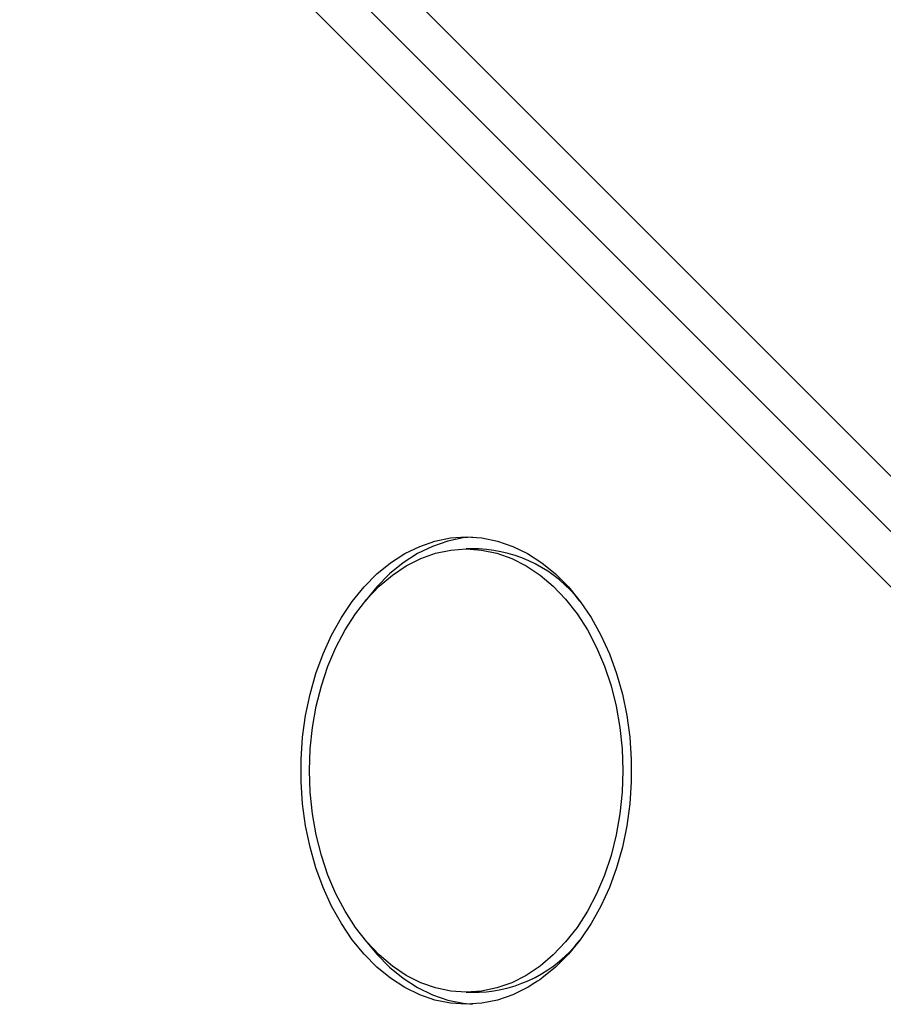
# Model space of a CAD drawing. Units: inches. Extents: x 50000 to 60620, y 66943 to 76583.
# Drawn here: x 54994 to 55137, y 72895 to 73059 of the extents above; entities that cross this region are included whole.
import ezdxf

# ---------------------------------------------------------------- set-up
doc = ezdxf.new("R2010")
doc.units = ezdxf.units.IN
doc.header["$MEASUREMENT"] = 0
doc.layers.add('001 MDP Equipment', color=5, linetype='Continuous')
doc.layers.add('006 MDP Labeling', color=250, linetype='Continuous')

# ---------------------------------------------------------------- blocks, each defined once
blk = doc.blocks.new('A$C33e653d6')
at = {"layer": '001 MDP Equipment', "lineweight": 25}
for points in [[(-934.94, 949.08), (-934.94, 949.08), (-396.36, 410.5), (-396.36, 410.5)], [(-405.55, 401.31), (-405.55, 401.31), (-944.13, 939.89), (-944.13, 939.89)], [(-396.36, 401.31), (-396.36, 401.31), (-934.94, 939.89), (-934.94, 939.89)], [(-492.82, 426.48), (-492.82, 426.48), (-494.94, 426.48), (-494.94, 426.48)], [(-476.06, 417.83), (-480.1, 423.04), (-486.23, 426.2), (-492.82, 426.48)], [(-492.82, 352.85), (-486.23, 353.13), (-480.1, 356.29), (-476.06, 361.5)], [(-494.94, 352.85), (-494.94, 352.85), (-492.82, 352.85), (-492.82, 352.85)]]:
    blk.add_open_spline(points, degree=3, dxfattribs=at)
for points, knots in [([(-494.94, 350.85), (-494.94, 350.85), (-492.33, 351.03), (-492.33, 351.03), (-492.33, 351.03), (-492.33, 351.03), (-489.75, 351.55), (-489.75, 351.55), (-489.75, 351.55), (-489.75, 351.55), (-487.21, 352.42), (-487.21, 352.42), (-487.21, 352.42), (-487.21, 352.42), (-484.74, 353.63), (-484.74, 353.63), (-484.74, 353.63), (-484.74, 353.63), (-482.37, 355.17), (-482.37, 355.17), (-482.37, 355.17), (-482.37, 355.17), (-480.1, 357.01), (-480.1, 357.01), (-480.1, 357.01), (-480.1, 357.01), (-477.98, 359.16), (-477.98, 359.16), (-477.98, 359.16), (-477.98, 359.16), (-476, 361.58), (-476, 361.58), (-476, 361.58), (-476, 361.58), (-474.2, 364.25), (-474.2, 364.25), (-474.2, 364.25), (-474.2, 364.25), (-472.59, 367.15), (-472.59, 367.15), (-472.59, 367.15), (-472.59, 367.15), (-471.17, 370.26), (-471.17, 370.26), (-471.17, 370.26), (-471.17, 370.26), (-469.98, 373.54), (-469.98, 373.54), (-469.98, 373.54), (-469.98, 373.54), (-469.01, 376.97), (-469.01, 376.97), (-469.01, 376.97), (-469.01, 376.97), (-468.27, 380.51), (-468.27, 380.51), (-468.27, 380.51), (-468.27, 380.51), (-467.78, 384.14), (-467.78, 384.14), (-467.78, 384.14), (-467.78, 384.14), (-467.53, 387.82), (-467.53, 387.82), (-467.53, 387.82), (-467.53, 387.82), (-467.53, 391.51), (-467.53, 391.51), (-467.53, 391.51), (-467.53, 391.51), (-467.78, 395.19), (-467.78, 395.19), (-467.78, 395.19), (-467.78, 395.19), (-468.27, 398.82), (-468.27, 398.82), (-468.27, 398.82), (-468.27, 398.82), (-469.01, 402.36), (-469.01, 402.36), (-469.01, 402.36), (-469.01, 402.36), (-469.98, 405.79), (-469.98, 405.79), (-469.98, 405.79), (-469.98, 405.79), (-471.17, 409.07), (-471.17, 409.07), (-471.17, 409.07), (-471.17, 409.07), (-472.59, 412.18), (-472.59, 412.18), (-472.59, 412.18), (-472.59, 412.18), (-474.2, 415.08), (-474.2, 415.08), (-474.2, 415.08), (-474.2, 415.08), (-476, 417.75), (-476, 417.75), (-476, 417.75), (-476, 417.75), (-477.98, 420.17), (-477.98, 420.17), (-477.98, 420.17), (-477.98, 420.17), (-480.1, 422.32), (-480.1, 422.32), (-480.1, 422.32), (-480.1, 422.32), (-482.37, 424.16), (-482.37, 424.16), (-482.37, 424.16), (-482.37, 424.16), (-484.74, 425.7), (-484.74, 425.7), (-484.74, 425.7), (-484.74, 425.7), (-487.21, 426.9), (-487.21, 426.9), (-487.21, 426.9), (-487.21, 426.9), (-489.75, 427.78), (-489.75, 427.78), (-489.75, 427.78), (-489.75, 427.78), (-492.33, 428.3), (-492.33, 428.3), (-492.33, 428.3), (-492.33, 428.3), (-494.94, 428.48), (-494.94, 428.48), (-494.94, 428.48), (-494.94, 428.48), (-497.55, 428.3), (-497.55, 428.3), (-497.55, 428.3), (-497.55, 428.3), (-500.14, 427.78), (-500.14, 427.78), (-500.14, 427.78), (-500.14, 427.78), (-502.67, 426.9), (-502.67, 426.9), (-502.67, 426.9), (-502.67, 426.9), (-505.14, 425.7), (-505.14, 425.7), (-505.14, 425.7), (-505.14, 425.7), (-507.52, 424.16), (-507.52, 424.16), (-507.52, 424.16), (-507.52, 424.16), (-509.78, 422.32), (-509.78, 422.32), (-509.78, 422.32), (-509.78, 422.32), (-511.91, 420.17), (-511.91, 420.17), (-511.91, 420.17), (-511.91, 420.17), (-513.88, 417.75), (-513.88, 417.75), (-513.88, 417.75), (-513.88, 417.75), (-515.68, 415.08), (-515.68, 415.08), (-515.68, 415.08), (-515.68, 415.08), (-517.3, 412.18), (-517.3, 412.18), (-517.3, 412.18), (-517.3, 412.18), (-518.71, 409.07), (-518.71, 409.07), (-518.71, 409.07), (-518.71, 409.07), (-519.91, 405.79), (-519.91, 405.79), (-519.91, 405.79), (-519.91, 405.79), (-520.88, 402.36), (-520.88, 402.36), (-520.88, 402.36), (-520.88, 402.36), (-521.61, 398.82), (-521.61, 398.82), (-521.61, 398.82), (-521.61, 398.82), (-522.11, 395.19), (-522.11, 395.19), (-522.11, 395.19), (-522.11, 395.19), (-522.36, 391.51), (-522.36, 391.51), (-522.36, 391.51), (-522.36, 391.51), (-522.36, 387.82), (-522.36, 387.82), (-522.36, 387.82), (-522.36, 387.82), (-522.11, 384.14), (-522.11, 384.14), (-522.11, 384.14), (-522.11, 384.14), (-521.61, 380.51), (-521.61, 380.51), (-521.61, 380.51), (-521.61, 380.51), (-520.88, 376.97), (-520.88, 376.97), (-520.88, 376.97), (-520.88, 376.97), (-519.91, 373.54), (-519.91, 373.54), (-519.91, 373.54), (-519.91, 373.54), (-518.71, 370.26), (-518.71, 370.26), (-518.71, 370.26), (-518.71, 370.26), (-517.3, 367.15), (-517.3, 367.15), (-517.3, 367.15), (-517.3, 367.15), (-515.68, 364.25), (-515.68, 364.25), (-515.68, 364.25), (-515.68, 364.25), (-513.88, 361.58), (-513.88, 361.58), (-513.88, 361.58), (-513.88, 361.58), (-511.91, 359.16), (-511.91, 359.16), (-511.91, 359.16), (-511.91, 359.16), (-509.78, 357.01), (-509.78, 357.01), (-509.78, 357.01), (-509.78, 357.01), (-507.52, 355.17), (-507.52, 355.17), (-507.52, 355.17), (-507.52, 355.17), (-505.14, 353.63), (-505.14, 353.63), (-505.14, 353.63), (-505.14, 353.63), (-502.67, 352.42), (-502.67, 352.42), (-502.67, 352.42), (-502.67, 352.42), (-500.14, 351.55), (-500.14, 351.55), (-500.14, 351.55), (-500.14, 351.55), (-497.55, 351.03), (-497.55, 351.03), (-497.55, 351.03), (-497.55, 351.03), (-494.94, 350.85), (-494.94, 350.85)], [0, 0, 0, 0, 0.014925, 0.014925, 0.014925, 0.014925, 0.029851, 0.029851, 0.029851, 0.029851, 0.044776, 0.044776, 0.044776, 0.044776, 0.059701, 0.059701, 0.059701, 0.059702, 0.074627, 0.074627, 0.074627, 0.074627, 0.089552, 0.089552, 0.089552, 0.089552, 0.104478, 0.104478, 0.104478, 0.104478, 0.119403, 0.119403, 0.119403, 0.119403, 0.134328, 0.134328, 0.134328, 0.134328, 0.149254, 0.149254, 0.149254, 0.149254, 0.164179, 0.164179, 0.164179, 0.164179, 0.179104, 0.179104, 0.179104, 0.179104, 0.19403, 0.19403, 0.19403, 0.19403, 0.208955, 0.208955, 0.208955, 0.208955, 0.223881, 0.223881, 0.223881, 0.223881, 0.238806, 0.238806, 0.238806, 0.238806, 0.253731, 0.253731, 0.253731, 0.253731, 0.268657, 0.268657, 0.268657, 0.268657, 0.283582, 0.283582, 0.283582, 0.283582, 0.298507, 0.298507, 0.298507, 0.298507, 0.313433, 0.313433, 0.313433, 0.313433, 0.328358, 0.328358, 0.328358, 0.328358, 0.343284, 0.343284, 0.343284, 0.343284, 0.358209, 0.358209, 0.358209, 0.358209, 0.373134, 0.373134, 0.373134, 0.373134, 0.38806, 0.38806, 0.38806, 0.38806, 0.402985, 0.402985, 0.402985, 0.402985, 0.41791, 0.41791, 0.41791, 0.41791, 0.432836, 0.432836, 0.432836, 0.432836, 0.447761, 0.447761, 0.447761, 0.447761, 0.462687, 0.462687, 0.462687, 0.462687, 0.477612, 0.477612, 0.477612, 0.477612, 0.492537, 0.492537, 0.492537, 0.492537, 0.507463, 0.507463, 0.507463, 0.507463, 0.522388, 0.522388, 0.522388, 0.522388, 0.537313, 0.537313, 0.537313, 0.537313, 0.552239, 0.552239, 0.552239, 0.552239, 0.567164, 0.567164, 0.567164, 0.567164, 0.58209, 0.58209, 0.58209, 0.58209, 0.597015, 0.597015, 0.597015, 0.597015, 0.61194, 0.61194, 0.61194, 0.61194, 0.626866, 0.626866, 0.626866, 0.626866, 0.641791, 0.641791, 0.641791, 0.641791, 0.656716, 0.656716, 0.656716, 0.656716, 0.671642, 0.671642, 0.671642, 0.671642, 0.686567, 0.686567, 0.686567, 0.686567, 0.701493, 0.701493, 0.701493, 0.701493, 0.716418, 0.716418, 0.716418, 0.716418, 0.731343, 0.731343, 0.731343, 0.731343, 0.746269, 0.746269, 0.746269, 0.746269, 0.761194, 0.761194, 0.761194, 0.761194, 0.776119, 0.776119, 0.776119, 0.776119, 0.791045, 0.791045, 0.791045, 0.791045, 0.80597, 0.80597, 0.80597, 0.80597, 0.820896, 0.820896, 0.820896, 0.820896, 0.835821, 0.835821, 0.835821, 0.835821, 0.850746, 0.850746, 0.850746, 0.850746, 0.865672, 0.865672, 0.865672, 0.865672, 0.880597, 0.880597, 0.880597, 0.880597, 0.895522, 0.895522, 0.895522, 0.895522, 0.910448, 0.910448, 0.910448, 0.910448, 0.925373, 0.925373, 0.925373, 0.925373, 0.940299, 0.940299, 0.940299, 0.940299, 0.955224, 0.955224, 0.955224, 0.955224, 0.970149, 0.970149, 0.970149, 0.970149, 1, 1, 1, 1]), ([(-493.88, 428.45), (-493.88, 428.45), (-495.43, 428.3), (-495.43, 428.3), (-495.43, 428.3), (-495.43, 428.3), (-498.02, 427.78), (-498.02, 427.78), (-498.02, 427.78), (-498.02, 427.78), (-500.55, 426.9), (-500.55, 426.9), (-500.55, 426.9), (-500.55, 426.9), (-503.02, 425.7), (-503.02, 425.7), (-503.02, 425.7), (-503.02, 425.7), (-505.4, 424.16), (-505.4, 424.16), (-505.4, 424.16), (-505.4, 424.16), (-507.66, 422.32), (-507.66, 422.32), (-507.66, 422.32), (-507.66, 422.32), (-509.79, 420.17), (-509.79, 420.17), (-509.79, 420.17), (-509.79, 420.17), (-511.71, 417.83), (-511.71, 417.83)], [0, 0, 0, 0, 0.111111, 0.111111, 0.111111, 0.111111, 0.222222, 0.222222, 0.222222, 0.222222, 0.333333, 0.333333, 0.333333, 0.333333, 0.444444, 0.444444, 0.444444, 0.444444, 0.555556, 0.555556, 0.555556, 0.555556, 0.666667, 0.666667, 0.666667, 0.666667, 0.777778, 0.777778, 0.777778, 0.777778, 1, 1, 1, 1]), ([(-494.94, 352.85), (-494.94, 352.85), (-492.39, 353.03), (-492.39, 353.03), (-492.39, 353.03), (-492.39, 353.03), (-489.86, 353.56), (-489.86, 353.56), (-489.86, 353.56), (-489.86, 353.56), (-487.39, 354.44), (-487.39, 354.44), (-487.39, 354.44), (-487.39, 354.44), (-484.98, 355.65), (-484.98, 355.65), (-484.98, 355.65), (-484.98, 355.65), (-482.67, 357.2), (-482.67, 357.2), (-482.67, 357.2), (-482.67, 357.2), (-480.48, 359.06), (-480.48, 359.06), (-480.48, 359.06), (-480.48, 359.06), (-478.43, 361.21), (-478.43, 361.21), (-478.43, 361.21), (-478.43, 361.21), (-476.54, 363.63), (-476.54, 363.63), (-476.54, 363.63), (-476.54, 363.63), (-474.82, 366.31), (-474.82, 366.31), (-474.82, 366.31), (-474.82, 366.31), (-473.3, 369.21), (-473.3, 369.21), (-473.3, 369.21), (-473.3, 369.21), (-471.99, 372.31), (-471.99, 372.31), (-471.99, 372.31), (-471.99, 372.31), (-470.89, 375.58), (-470.89, 375.58), (-470.89, 375.58), (-470.89, 375.58), (-470.03, 378.98), (-470.03, 378.98), (-470.03, 378.98), (-470.03, 378.98), (-469.41, 382.48), (-469.41, 382.48), (-469.41, 382.48), (-469.41, 382.48), (-469.04, 386.06), (-469.04, 386.06), (-469.04, 386.06), (-469.04, 386.06), (-468.91, 389.66), (-468.91, 389.66), (-468.91, 389.66), (-468.91, 389.66), (-469.04, 393.27), (-469.04, 393.27), (-469.04, 393.27), (-469.04, 393.27), (-469.41, 396.85), (-469.41, 396.85), (-469.41, 396.85), (-469.41, 396.85), (-470.03, 400.35), (-470.03, 400.35), (-470.03, 400.35), (-470.03, 400.35), (-470.89, 403.75), (-470.89, 403.75), (-470.89, 403.75), (-470.89, 403.75), (-471.99, 407.02), (-471.99, 407.02), (-471.99, 407.02), (-471.99, 407.02), (-473.3, 410.12), (-473.3, 410.12), (-473.3, 410.12), (-473.3, 410.12), (-474.82, 413.02), (-474.82, 413.02), (-474.82, 413.02), (-474.82, 413.02), (-476.54, 415.7), (-476.54, 415.7), (-476.54, 415.7), (-476.54, 415.7), (-478.43, 418.12), (-478.43, 418.12), (-478.43, 418.12), (-478.43, 418.12), (-480.48, 420.27), (-480.48, 420.27), (-480.48, 420.27), (-480.48, 420.27), (-482.67, 422.13), (-482.67, 422.13), (-482.67, 422.13), (-482.67, 422.13), (-484.98, 423.68), (-484.98, 423.68), (-484.98, 423.68), (-484.98, 423.68), (-487.39, 424.89), (-487.39, 424.89), (-487.39, 424.89), (-487.39, 424.89), (-489.86, 425.77), (-489.86, 425.77), (-489.86, 425.77), (-489.86, 425.77), (-492.39, 426.3), (-492.39, 426.3), (-492.39, 426.3), (-492.39, 426.3), (-494.94, 426.48), (-494.94, 426.48), (-494.94, 426.48), (-494.94, 426.48), (-497.49, 426.3), (-497.49, 426.3), (-497.49, 426.3), (-497.49, 426.3), (-500.02, 425.77), (-500.02, 425.77), (-500.02, 425.77), (-500.02, 425.77), (-502.5, 424.89), (-502.5, 424.89), (-502.5, 424.89), (-502.5, 424.89), (-504.9, 423.68), (-504.9, 423.68), (-504.9, 423.68), (-504.9, 423.68), (-507.21, 422.13), (-507.21, 422.13), (-507.21, 422.13), (-507.21, 422.13), (-509.4, 420.27), (-509.4, 420.27), (-509.4, 420.27), (-509.4, 420.27), (-511.46, 418.12), (-511.46, 418.12), (-511.46, 418.12), (-511.46, 418.12), (-513.35, 415.7), (-513.35, 415.7), (-513.35, 415.7), (-513.35, 415.7), (-515.06, 413.02), (-515.06, 413.02), (-515.06, 413.02), (-515.06, 413.02), (-516.59, 410.12), (-516.59, 410.12), (-516.59, 410.12), (-516.59, 410.12), (-517.9, 407.02), (-517.9, 407.02), (-517.9, 407.02), (-517.9, 407.02), (-518.99, 403.75), (-518.99, 403.75), (-518.99, 403.75), (-518.99, 403.75), (-519.85, 400.35), (-519.85, 400.35), (-519.85, 400.35), (-519.85, 400.35), (-520.47, 396.85), (-520.47, 396.85), (-520.47, 396.85), (-520.47, 396.85), (-520.85, 393.27), (-520.85, 393.27), (-520.85, 393.27), (-520.85, 393.27), (-520.97, 389.66), (-520.97, 389.66), (-520.97, 389.66), (-520.97, 389.66), (-520.85, 386.06), (-520.85, 386.06), (-520.85, 386.06), (-520.85, 386.06), (-520.47, 382.48), (-520.47, 382.48), (-520.47, 382.48), (-520.47, 382.48), (-519.85, 378.98), (-519.85, 378.98), (-519.85, 378.98), (-519.85, 378.98), (-518.99, 375.58), (-518.99, 375.58), (-518.99, 375.58), (-518.99, 375.58), (-517.9, 372.31), (-517.9, 372.31), (-517.9, 372.31), (-517.9, 372.31), (-516.59, 369.21), (-516.59, 369.21), (-516.59, 369.21), (-516.59, 369.21), (-515.06, 366.31), (-515.06, 366.31), (-515.06, 366.31), (-515.06, 366.31), (-513.35, 363.63), (-513.35, 363.63), (-513.35, 363.63), (-513.35, 363.63), (-511.46, 361.21), (-511.46, 361.21), (-511.46, 361.21), (-511.46, 361.21), (-509.4, 359.06), (-509.4, 359.06), (-509.4, 359.06), (-509.4, 359.06), (-507.21, 357.2), (-507.21, 357.2), (-507.21, 357.2), (-507.21, 357.2), (-504.9, 355.65), (-504.9, 355.65), (-504.9, 355.65), (-504.9, 355.65), (-502.5, 354.44), (-502.5, 354.44), (-502.5, 354.44), (-502.5, 354.44), (-500.02, 353.56), (-500.02, 353.56), (-500.02, 353.56), (-500.02, 353.56), (-497.49, 353.03), (-497.49, 353.03), (-497.49, 353.03), (-497.49, 353.03), (-494.94, 352.85), (-494.94, 352.85)], [0, 0, 0, 0, 0.015385, 0.015385, 0.015385, 0.015385, 0.030769, 0.030769, 0.030769, 0.030769, 0.046154, 0.046154, 0.046154, 0.046154, 0.061538, 0.061538, 0.061538, 0.061538, 0.076923, 0.076923, 0.076923, 0.076923, 0.092308, 0.092308, 0.092308, 0.092308, 0.107692, 0.107692, 0.107692, 0.107692, 0.123077, 0.123077, 0.123077, 0.123077, 0.138462, 0.138462, 0.138462, 0.138462, 0.153846, 0.153846, 0.153846, 0.153846, 0.169231, 0.169231, 0.169231, 0.169231, 0.184615, 0.184615, 0.184615, 0.184615, 0.2, 0.2, 0.2, 0.2, 0.215385, 0.215385, 0.215385, 0.215385, 0.230769, 0.230769, 0.230769, 0.230769, 0.246154, 0.246154, 0.246154, 0.246154, 0.261538, 0.261538, 0.261538, 0.261538, 0.276923, 0.276923, 0.276923, 0.276923, 0.292308, 0.292308, 0.292308, 0.292308, 0.307692, 0.307692, 0.307692, 0.307692, 0.323077, 0.323077, 0.323077, 0.323077, 0.338462, 0.338462, 0.338462, 0.338462, 0.353846, 0.353846, 0.353846, 0.353846, 0.369231, 0.369231, 0.369231, 0.369231, 0.384615, 0.384615, 0.384615, 0.384615, 0.4, 0.4, 0.4, 0.4, 0.415385, 0.415385, 0.415385, 0.415385, 0.430769, 0.430769, 0.430769, 0.430769, 0.446154, 0.446154, 0.446154, 0.446154, 0.461538, 0.461538, 0.461538, 0.461538, 0.476923, 0.476923, 0.476923, 0.476923, 0.492308, 0.492308, 0.492308, 0.492308, 0.507692, 0.507692, 0.507692, 0.507692, 0.523077, 0.523077, 0.523077, 0.523077, 0.538462, 0.538462, 0.538462, 0.538462, 0.553846, 0.553846, 0.553846, 0.553846, 0.569231, 0.569231, 0.569231, 0.569231, 0.584615, 0.584615, 0.584615, 0.584615, 0.6, 0.6, 0.6, 0.6, 0.615385, 0.615385, 0.615385, 0.615385, 0.630769, 0.630769, 0.630769, 0.630769, 0.646154, 0.646154, 0.646154, 0.646154, 0.661538, 0.661538, 0.661538, 0.661538, 0.676923, 0.676923, 0.676923, 0.676923, 0.692308, 0.692308, 0.692308, 0.692308, 0.707692, 0.707692, 0.707692, 0.707692, 0.723077, 0.723077, 0.723077, 0.723077, 0.738462, 0.738462, 0.738462, 0.738462, 0.753846, 0.753846, 0.753846, 0.753846, 0.769231, 0.769231, 0.769231, 0.769231, 0.784615, 0.784615, 0.784615, 0.784615, 0.8, 0.8, 0.8, 0.8, 0.815385, 0.815385, 0.815385, 0.815385, 0.830769, 0.830769, 0.830769, 0.830769, 0.846154, 0.846154, 0.846154, 0.846154, 0.861538, 0.861538, 0.861538, 0.861538, 0.876923, 0.876923, 0.876923, 0.876923, 0.892308, 0.892308, 0.892308, 0.892308, 0.907692, 0.907692, 0.907692, 0.907692, 0.923077, 0.923077, 0.923077, 0.923077, 0.938462, 0.938462, 0.938462, 0.938462, 0.953846, 0.953846, 0.953846, 0.953846, 0.969231, 0.969231, 0.969231, 0.969231, 1, 1, 1, 1]), ([(-511.71, 361.5), (-511.71, 361.5), (-509.79, 359.16), (-509.79, 359.16), (-509.79, 359.16), (-509.79, 359.16), (-507.66, 357.01), (-507.66, 357.01), (-507.66, 357.01), (-507.66, 357.01), (-505.4, 355.17), (-505.4, 355.17), (-505.4, 355.17), (-505.4, 355.17), (-503.02, 353.63), (-503.02, 353.63), (-503.02, 353.63), (-503.02, 353.63), (-500.55, 352.42), (-500.55, 352.42), (-500.55, 352.42), (-500.55, 352.42), (-498.02, 351.55), (-498.02, 351.55), (-498.02, 351.55), (-498.02, 351.55), (-495.43, 351.03), (-495.43, 351.03), (-495.43, 351.03), (-495.43, 351.03), (-493.88, 350.88), (-493.88, 350.88)], [0, 0, 0, 0, 0.111111, 0.111111, 0.111111, 0.111111, 0.222222, 0.222222, 0.222222, 0.222222, 0.333333, 0.333333, 0.333333, 0.333333, 0.444444, 0.444444, 0.444444, 0.444444, 0.555556, 0.555556, 0.555556, 0.555556, 0.666667, 0.666667, 0.666667, 0.666667, 0.777778, 0.777778, 0.777778, 0.777778, 1, 1, 1, 1])]:
    blk.add_open_spline(points, degree=3, knots=knots, dxfattribs=at)

msp = doc.modelspace()

# ---------------------------------------------------------------- block references
at = {"layer": '006 MDP Labeling'}
msp.add_blockref('A$C33e653d6', (55563.15, 72544.25), dxfattribs=at)

doc.saveas('drawing.dxf')
